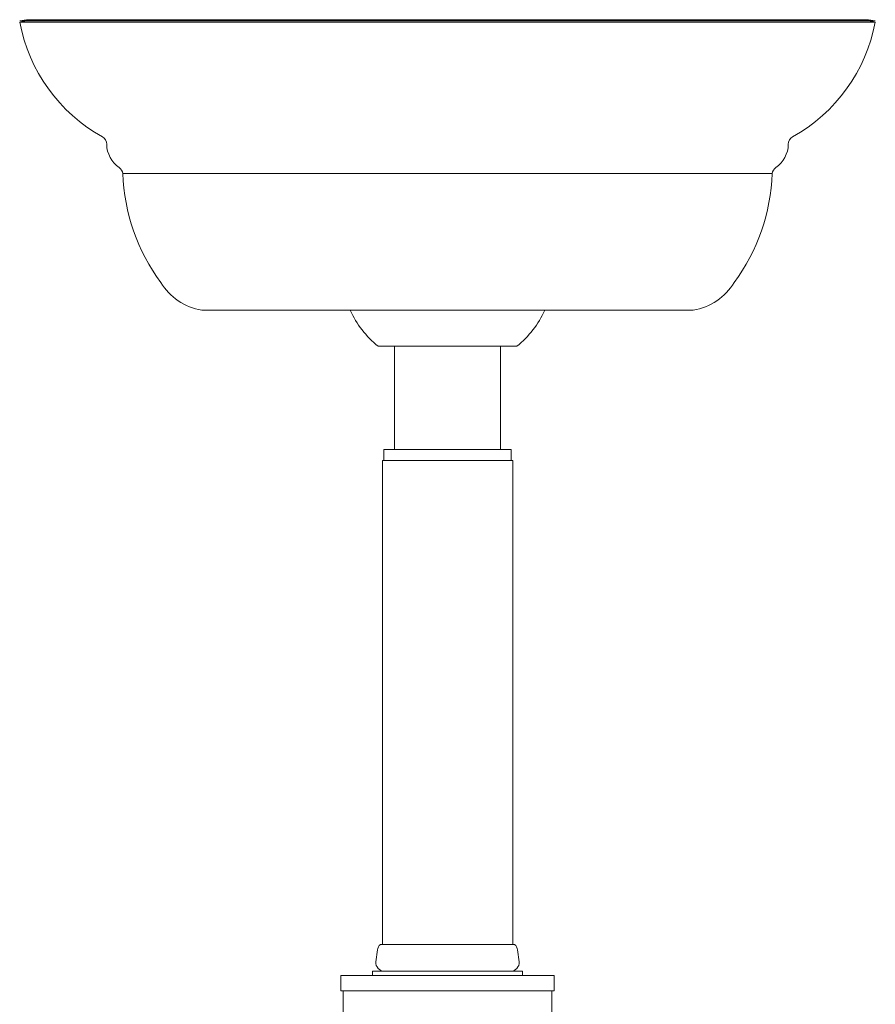
# Model space of a CAD drawing. Units: inches. Extents: x 0 to 1207, y 0 to 411.
# Drawn here: x 919 to 924, y 327 to 332 of the extents above; entities that cross this region are included whole.
import ezdxf

# ---------------------------------------------------------------- set-up
doc = ezdxf.new("R2010")
doc.units = ezdxf.units.IN
doc.header["$MEASUREMENT"] = 0

# ---------------------------------------------------------------- blocks, each defined once
blk = doc.blocks.new('ST2-P1AI-24')
at = {"color": 7, "linetype": 'Continuous', "lineweight": 15}
for p, q in [((918.8909, 332.4806), (918.8516, 332.4731)), ((923.8623, 332.4806), (918.8909, 332.4806)), ((923.9016, 332.4731), (923.8623, 332.4806)), ((923.9016, 332.4731), (918.8516, 332.4731)), ((918.8909, 332.4731), (918.8516, 332.4656)), ((923.9016, 332.4656), (918.8516, 332.4656)), ((923.8623, 332.4731), (918.8909, 332.4731)), ((923.9016, 332.4656), (923.8623, 332.4731)), ((923.2933, 331.5728), (919.4599, 331.5728)), ((922.8266, 330.7656), (919.9266, 330.7656)), ((920.9666, 330.5531), (921.7864, 330.5531)), ((921.0641, 330.5531), (921.0641, 329.9431)), ((921.6891, 329.9431), (921.6891, 330.5531)), ((921.0016, 329.9431), (921.0016, 329.8781)), ((921.0016, 329.9431), (921.1891, 329.9431)), ((921.1891, 329.9431), (921.7516, 329.9431)), ((921.7516, 329.8781), (921.7516, 329.9431)), ((920.9927, 329.8781), (921.0099, 329.8781)), ((920.9927, 329.8781), (920.9927, 327.0225)), ((921.0095, 329.8781), (921.041, 329.8781)), ((921.041, 329.8781), (921.0443, 329.8781)), ((921.041, 329.8781), (921.0443, 329.8781)), ((921.0443, 329.8781), (921.0931, 329.8781)), ((921.0931, 329.8781), (921.0979, 329.8781)), ((921.0931, 329.8781), (921.0979, 329.8781)), ((921.0979, 329.8781), (921.1631, 329.8781)), ((921.1631, 329.8781), (921.1691, 329.8781)), ((921.1631, 329.8781), (921.1691, 329.8781)), ((921.1691, 329.8781), (921.2464, 329.8781)), ((921.2464, 329.8781), (921.2533, 329.8781)), ((921.2464, 329.8781), (921.2533, 329.8781)), ((921.2533, 329.8781), (921.338, 329.8781)), ((921.338, 329.8781), (921.3452, 329.8781)), ((921.338, 329.8781), (921.3452, 329.8781)), ((921.3452, 329.8781), (921.4319, 329.8781)), ((921.4319, 329.8781), (921.4391, 329.8781)), ((921.4319, 329.8781), (921.4391, 329.8781)), ((921.4391, 329.8781), (921.5224, 329.8781)), ((921.5224, 329.8781), (921.5291, 329.8781)), ((921.5224, 329.8781), (921.5291, 329.8781)), ((921.5291, 329.8781), (921.6038, 329.8781)), ((921.6038, 329.8781), (921.6095, 329.8781)), ((921.6038, 329.8781), (921.6095, 329.8781)), ((921.6095, 329.8781), (921.6708, 329.8781)), ((921.6708, 329.8781), (921.6753, 329.8781)), ((921.6708, 329.8781), (921.6753, 329.8781)), ((921.6753, 329.8781), (921.7195, 329.8781)), ((921.7194, 329.8781), (921.7223, 329.8781)), ((921.7195, 329.8781), (921.7223, 329.8781)), ((921.7223, 329.8781), (921.7498, 329.8781)), ((921.7498, 329.8781), (921.7617, 329.8781)), ((921.7617, 327.0225), (921.7617, 329.8781)), ((920.9805, 327.0225), (921.7614, 327.0225)), ((921.7614, 327.0225), (921.7727, 327.0225)), ((920.9626, 326.9897), (920.9546, 326.9199)), ((921.7987, 326.9199), (921.7906, 326.9897)), ((922.0066, 326.8391), (920.7466, 326.8391)), ((920.7466, 326.8391), (920.7466, 326.7491)), ((921.8191, 326.8641), (920.9341, 326.8641)), ((920.9341, 326.8641), (920.9341, 326.8391)), ((921.8191, 326.8391), (921.8191, 326.8641)), ((922.0066, 326.7491), (922.0066, 326.8391)), ((922.0066, 326.7491), (920.7466, 326.7491)), ((920.7616, 326.7491), (920.7616, 326.4391)), ((921.9916, 326.4391), (921.9916, 326.7491))]:
    blk.add_line(p, q, dxfattribs=at)
for centre, radius, start, end in [((919.821, 332.6503), 0.9868, 190.78785, 240.81892), ((922.9322, 332.6503), 0.9868, 299.18108, 349.21215), ((919.3155, 331.7451), 0.05, 0.44839, 60.81892), ((923.4378, 331.7451), 0.05, 119.18108, 179.55161), ((919.5336, 331.7468), 0.1682, 180.44839, 235.55128), ((923.2196, 331.7468), 0.1682, 304.44872, 359.55161), ((919.4102, 331.5669), 0.05, 6.7964, 55.55128), ((923.343, 331.5669), 0.05, 124.44872, 173.2036), ((920.6209, 331.6164), 1.1619, 182.14975, 216.23982), ((922.1323, 331.6164), 1.1619, 323.76018, 357.85025), ((919.9853, 331.1144), 0.3537, 211.51721, 260.44137), ((922.7679, 331.1144), 0.3537, 279.55863, 328.48279), ((921.3454, 331.0169), 0.5988, 204.81279, 230.75941), ((921.4078, 331.0169), 0.5988, 309.24059, 335.18721), ((921.0123, 326.9839), 0.05, 129.45894, 173.40446), ((921.7409, 326.9839), 0.05, 6.59554, 50.54106), ((921.0042, 326.9141), 0.05, 173.40446, 270), ((921.749, 326.9141), 0.05, 270, 6.59554)]:
    blk.add_arc(centre, radius, start, end, dxfattribs=at)

msp = doc.modelspace()

# ---------------------------------------------------------------- block references
msp.add_blockref('ST2-P1AI-24', (0, 0))

doc.saveas('drawing.dxf')
